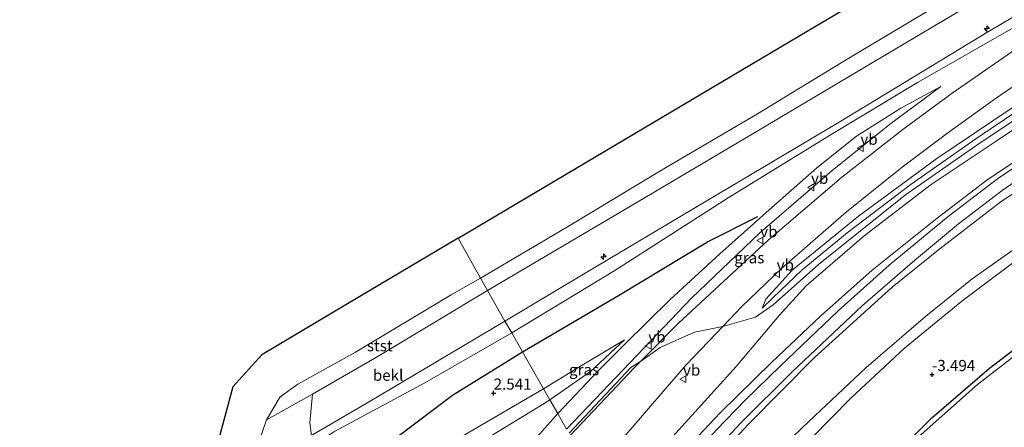
# Model space of a CAD drawing. Units: metres. Extents: x 129994 to 140004, y 487500 to 493753.
# Drawn here: x 139585 to 139806, y 490238 to 490330 of the extents above; entities that cross this region are included whole.
import ezdxf
from ezdxf.enums import TextEntityAlignment as Align

# ---------------------------------------------------------------- set-up
doc = ezdxf.new("R2010")
doc.units = ezdxf.units.M
doc.layers.get('0').update_dxf_attribs({"lineweight": 25})
for name, color, linetype, lineweight in [('B-ME-AL-OVERIG-S-B1', 7, 'Continuous', 18), ('B-ME-GR-STRUIKEN-GV-B6', 93, 'Continuous', 18), ('B-ME-GW-KRUINLIJN-L-B1', 93, 'Continuous', 18), ('B-ME-GW-TEENLIJN-L-B1', 93, 'Continuous', 18), ('B-ME-IE-GRASLAND-GV-B6', 93, 'Continuous', 18), ('B-ME-IE-HULPGEOMETRIE-L-B1', 53, 'Continuous', 18), ('B-ME-OB-BEKLEDING-GV-B6', 253, 'Continuous', 18), ('B-ME-OB-WATERLIJN-L-B1', 133, 'OB-WATERLIJN', 18), ('B-ME-OG-WATER-GV-B6', 153, 'Continuous', 18), ('B-ME-VH-VERH_SOORT-BITUMEN-GV-B6', 8, 'IE-TERREINAFSCHEIDING-NATUURLIJK-HOUTWAL', 18), ('B-ME-VW-MEUBILAIR_WEGMEUBILAIR-VERKEERSBORD-S-B1', 8, 'Continuous', 18)]:
    doc.layers.add(name, color=color, linetype=linetype, lineweight=lineweight)
for name, color, linetype in [('B-ME-GW-HOOGTEPUNT-S-B1', 10, 'Continuous'), ('B-ME-GW-INSTEEKWATERGANG-L-B1', 10, 'Continuous'), ('B-ME-KG-KADASTRAAL-OPNAMEDTMGRENS-L-B1', 10, 'Continuous'), ('B-ME-VV-KRIBBEN-L-B1', 10, 'Continuous')]:
    doc.layers.add(name, color=color, linetype=linetype)
doc.styles.add('NLCS-ISO', font='NLCS-ISO.TTF')
doc.linetypes.add('IE-TERREINAFSCHEIDING-NATUURLIJK-HOUTWAL', pattern='A,7,-1.5,[67,NLCS.SHX,S=0.75,R=45,X=0,Y=0],-1.5,7,-1.5,[70,NLCS.SHX,S=0.75,R=0,X=0,Y=0],-1.5', length=20)
doc.linetypes.add('OB-WATERLIJN', pattern='A,10,[32,NLCS.SHX,S=2,R=0,X=0,Y=0],-12', length=22)

# ---------------------------------------------------------------- blocks, each defined once
blk = doc.blocks.new('hecto')
for p, q in [((0, 0.625), (-0.625, 0)), ((0, -0.625), (0, 0.625)), ((-0.625, 0), (0.625, 0)), ((0.625, 0), (0, -0.625))]:
    blk.add_line(p, q)
blk = doc.blocks.new('hoogtepunt')
for p, q in [((-0.5, 0), (0.5, 0)), ((0, 0.5), (0, -0.5))]:
    blk.add_line(p, q)
blk = doc.blocks.new('verkeersbord')
for p, q in [((0, 0.75), (-0.75, -0.625)), ((0.75, -0.625), (0, 0.75)), ((-0.75, -0.625), (0.75, -0.625))]:
    blk.add_line(p, q)

msp = doc.modelspace()

# ---------------------------------------------------------------- linework, layer by layer
at = {"layer": 'B-ME-GR-STRUIKEN-GV-B6'}
for points in [[(139824.219, 490267.801, -3.467), (139803.001, 490251.671, -3.517), (139790.042, 490240.548, -3.579), (139770.786, 490221.132, -3.517), (139752.569, 490200.107, -3.604), (139738.95, 490184.071, -3.529), (139730.589, 490198.688, -3.106), (139742.561, 490213.168, -3.255), (139758.678, 490231.49, -3.305), (139771.905, 490244.929, -3.193), (139783.9, 490256.143, -3.057), (139796.812, 490266.718, -2.871), (139808.807, 490275.692, -2.896)], [(139813.227, 490257.983, -4.2), (139800.296, 490248.021, -4.2), (139787.706, 490236.801, -4.2), (139778.763, 490227.595, -4.2), (139766.352, 490214.499, -4.2), (139750.721, 490195.966, -4.2), (139739.563, 490183, -4.2), (139738.95, 490184.071, -3.529), (139752.569, 490200.107, -3.604), (139770.786, 490221.132, -3.517), (139790.042, 490240.548, -3.579), (139803.001, 490251.671, -3.517), (139824.219, 490267.801, -3.467)]]:
    msp.add_polyline3d(points, dxfattribs=at)
at = {"layer": 'B-ME-GW-INSTEEKWATERGANG-L-B1'}
msp.add_polyline3d([(139738.95, 490184.071, -3.529), (139752.569, 490200.107, -3.604), (139770.786, 490221.132, -3.517), (139790.042, 490240.548, -3.579), (139803.001, 490251.671, -3.517), (139824.219, 490267.801, -3.467), (139857.749, 490290.253, -3.517), (139889.593, 490309.693, -3.368), (139909.421, 490321.046, -3.405), (139929.25, 490332.399, -3.443), (139960.786, 490350.619, -3.219), (139998.558, 490372.672, -3.418), (140000, 490373.54, -3.415)], dxfattribs=at)
at = {"layer": 'B-ME-GW-KRUINLIJN-L-B1'}
for points in [[(139695.764, 490259.573, 2.644), (139718.891, 490273.584, 2.594), (139744.315, 490289.867, 2.52), (139767.471, 490304.051, 2.569), (139786.862, 490315.709, 2.606), (139810.592, 490329.264, 2.83), (139833.447, 490342.622, 2.743), (139866.936, 490362.186, 2.792), (139897.825, 490380.76, 2.668), (139926.87, 490398.34, 2.619), (139951.682, 490413.617, 2.544), (139978.978, 490429.816, 2.557), (139997.923, 490441.345, 2.681), (140000, 490442.58, 2.673)], [(140000, 490426.423, 3.382), (139994.051, 490422.853, 3.379), (139972.132, 490409.856, 3.342), (139951.896, 490397.994, 3.379), (139935.434, 490388.376, 3.379), (139917.002, 490377.353, 3.416), (139902.092, 490368.065, 3.367), (139887.143, 490358.441, 3.342), (139870.616, 490348.083, 3.292), (139850.594, 490336.032, 3.255), (139833.2, 490325.014, 3.292), (139815.789, 490313.803, 3.305), (139799.956, 490303.145, 3.342), (139785.397, 490292.941, 3.354), (139771.063, 490282.034, 3.305), (139760.943, 490273.732, 3.305), (139754.41, 490267.411, 3.168), (139751.992, 490265.121, 2.871)], [(140000, 490423.928, 3.436), (139991.321, 490418.807, 3.43), (139965.286, 490403.093, 3.458), (139941.62, 490389.283, 3.486), (139914.6, 490372.977, 3.495), (139887.377, 490356.417, 3.421), (139868.625, 490344.836, 3.291), (139843.116, 490329.292, 3.3), (139821.439, 490315.856, 3.3), (139800.148, 490301.688, 3.337), (139784.146, 490290.515, 3.347), (139764.642, 490274.886, 3.384), (139754.444, 490265.856, 3.049), (139750.523, 490263.128, 2.826), (139743.167, 490261.037, 2.69), (139736.795, 490259.736, 2.96), (139729.12, 490256.311, 3.164), (139724.688, 490253.197, 3.236), (139722.52, 490251.826, 3.271)], [(139717.814, 490221.023, 1.903), (139731.932, 490236.334, 1.841), (139746.156, 490252.045, 2.139), (139755.807, 490263.484, 2.846), (139761.884, 490270.14, 3.106), (139774.848, 490281.344, 3.193), (139789.89, 490292.87, 3.243), (139804.489, 490302.603, 3.23), (139824.732, 490316.11, 3.23), (139841.723, 490326.477, 3.156), (139867.013, 490341.693, 3.156), (139884.723, 490352.479, 3.255), (139903.022, 490363.372, 3.379), (139920.998, 490374.104, 3.367), (139941.409, 490386.068, 3.416), (139966.016, 490400.757, 3.305), (139986.17, 490412.625, 3.367), (140000, 490420.963, 3.376)], [(139723.86, 490210.453, 0.04), (139736.687, 490225.925, -0.022), (139748.863, 490239.066, -0.047), (139763.695, 490254.089, 0.015), (139781.197, 490269.804, 0.139), (139791.601, 490278.245, 0.263), (139805.34, 490288.832, 0.251), (139817.952, 490297.28, 0.251), (139830.458, 490304.702, 0.288), (139849.026, 490316.117, 0.201), (139870.683, 490329.118, 0.201), (139890, 490340.499, 0.35), (139907.186, 490350.979, 0.3), (139930.066, 490364.561, 0.325), (139950.682, 490377.113, 0.474), (139969.836, 490388.373, 0.437), (139991.847, 490401.345, 0.4), (140000, 490406.14, 0.407)], [(139708.089, 490238.025, 3.308), (139720.792, 490251.29, 3.333), (139736.103, 490267.372, 3.283), (139751.493, 490282.017, 3.271), (139767.673, 490295.974, 3.271), (139780.559, 490306.326, 3.159), (139792.118, 490314.839, 3.172)], [(139695.764, 490259.573, 2.644), (139676.286, 490248.418, 2.635), (139655.812, 490237.379, 2.421), (139650.36, 490233.756, 2.226), (139646.641, 490226.229, 1.993), (139642.85, 490216.87, 1.798), (139638.967, 490209.934, 1.538), (139635.326, 490206.368, 1.324), (139624.958, 490199.869, 1.249), (139597.965, 490183.734, 1.352), (139568.178, 490166.38, 1.37), (139549.425, 490155.373, 1.403), (139530.672, 490144.365, 1.435), (139497.172, 490124.212, 1.398), (139479.83, 490114.173, 1.403), (139462.488, 490104.134, 1.407), (139434.366, 490086.876, 1.231), (139408.796, 490071.962, 1.203), (139389.867, 490060.825, 1.417)], [(139721.094, 490258.043, 2.189), (139710.472, 490251.636, 2.35), (139702.931, 490247.043, 2.345)], [(139708.639, 490237.064, 3.365), (139719.163, 490248.255, 3.291), (139722.52, 490251.826, 3.271)], [(139392.184, 490057.08, 0.96), (139406.916, 490065.778, 0.932), (139426.015, 490077.353, 0.855), (139441.524, 490087.472, 1.036), (139455.817, 490096.063, 1.19), (139472.949, 490106.614, 1.232), (139491.159, 490117.283, 1.169), (139510.063, 490128.417, 1.169), (139529.157, 490139.725, 1.211), (139546.708, 490150.096, 1.218), (139568.757, 490163.115, 1.169), (139584.988, 490173.056, 1.211), (139602.766, 490183.582, 1.176), (139621.27, 490194.724, 1.176), (139638.751, 490205.079, 1.385), (139649.318, 490213.005, 1.769), (139658.753, 490220.241, 2.236), (139666.064, 490224.976, 2.303), (139685.472, 490236.84, 2.314), (139702.931, 490247.043, 2.345)]]:
    msp.add_polyline3d(points, dxfattribs=at)
at = {"layer": 'B-ME-GW-TEENLIJN-L-B1'}
msp.add_line((139651.067, 490245.85, -0.115), (139640.704, 490240.071, -0.429), dxfattribs=at)
for points in [[(139751.992, 490265.121, 2.871), (139752.773, 490267.137, 2.871), (139758.71, 490273.632, 2.858), (139773.624, 490285.735, 2.833), (139791.23, 490298.673, 2.92), (139812.219, 490312.822, 2.945), (139828.703, 490323.702, 2.796), (139851.412, 490337.939, 2.771), (139872.401, 490350.656, 2.685), (139892.481, 490363.053, 2.809), (139909.267, 490373.952, 2.858), (139925.041, 490383.769, 2.92), (139950.138, 490398.691, 2.883), (139969.324, 490409.761, 2.92), (139993.421, 490424.206, 2.846), (140000, 490428.137, 2.875)], [(140000, 490412.728, 0.717), (139983.996, 490403.238, 0.725), (139965.161, 490391.878, 0.738), (139934.997, 490374.298, 0.787), (139912.093, 490360.442, 0.775), (139889.248, 490346.933, 0.75), (139866.921, 490333.517, 0.663), (139840.972, 490317.866, 0.725), (139815.254, 490302.402, 0.738), (139802.405, 490293.868, 0.725), (139791.271, 490285.341, 0.676), (139776.713, 490273.654, 0.614), (139765.141, 490263.415, 0.614), (139754.146, 490252.991, 0.639), (139742.532, 490241.66, 0.539), (139733.964, 490232.568, 0.49), (139725.043, 490222.203, 0.527), (139720.275, 490216.721, 0.563)], [(139690.337, 490269.061, -0.141), (139720.423, 490286.777, -0.091), (139748.108, 490303.202, -0.079), (139779.422, 490321.762, -0.079), (139816.409, 490343.775, -0.079), (139849.114, 490363.3, -0.104), (139870.527, 490376.094, -0.085), (139891.939, 490388.887, -0.067), (139921.53, 490406.51, -0.095)], [(140000, 490394.237, -2.581), (139988.818, 490387.74, -2.601), (139974.572, 490378.967, -2.539), (139961.908, 490371.504, -2.651), (139944.818, 490361.756, -2.663), (139926.742, 490351.33, -2.651), (139914.547, 490344.27, -2.787), (139899.765, 490335.03, -2.775), (139883.842, 490325.335, -2.849), (139850.695, 490305.136, -2.812), (139831.648, 490293.783, -2.651), (139813.321, 490281.727, -2.589), (139799.123, 490271.707, -2.688), (139788.68, 490263.244, -2.75), (139775.252, 490251.718, -2.862), (139762.548, 490239.754, -2.961), (139755.114, 490232.7, -2.973), (139744.204, 490221.232, -3.023), (139728.328, 490202.641, -2.636)], [(139792.118, 490314.839, 3.172), (139783.124, 490309.977, 2.75), (139773.179, 490303.704, 2.527), (139764.242, 490296.637, 2.626), (139753.472, 490287.124, 2.676), (139742.478, 490277.325, 2.713), (139731.256, 490266.977, 2.539), (139721.186, 490257.065, 2.242), (139715.129, 490251.045, 1.82), (139706.091, 490241.518, 1.554)], [(139651.067, 490245.85, -0.115), (139665.895, 490254.472, -0.129), (139690.337, 490269.061, -0.141)], [(139704.327, 490244.603, 1.556), (139713.481, 490250.938, 1.718), (139721.094, 490258.043, 2.189)], [(139647.284, 490207.848, 0.895), (139661.239, 490218.358, 1.057), (139674.183, 490225.921, 1.159), (139689.815, 490235.639, 1.244), (139703.035, 490243.731, 1.525), (139704.327, 490244.603, 1.556)], [(139706.091, 490241.518, 1.554), (139699.158, 490233.665, 1.491), (139689.239, 490222.657, 1.219), (139678.532, 490209.071, 0.954), (139676.573, 490206.401, 0.912)]]:
    msp.add_polyline3d(points, dxfattribs=at)
at = {"layer": 'B-ME-IE-GRASLAND-GV-B6'}
for points in [[(139810.592, 490329.264, 2.83), (139786.862, 490315.709, 2.606), (139767.471, 490304.051, 2.569), (139744.315, 490289.867, 2.52), (139718.891, 490273.584, 2.594), (139695.764, 490259.573, 2.644), (139694.234, 490262.249, 2.337), (139711.151, 490272.339, 2.312), (139739.787, 490289.369, 2.263), (139769.243, 490306.824, 2.275), (139802.763, 490327.187, 2.25), (139829.17, 490342.766, 2.263)], [(139708.089, 490238.025, 3.308), (139720.792, 490251.29, 3.333), (139736.103, 490267.372, 3.283), (139751.493, 490282.017, 3.271), (139767.673, 490295.974, 3.271), (139780.559, 490306.326, 3.159), (139792.118, 490314.839, 3.172), (139783.124, 490309.977, 2.75), (139773.179, 490303.704, 2.527), (139764.242, 490296.637, 2.626), (139753.472, 490287.124, 2.676), (139742.478, 490277.325, 2.713), (139731.256, 490266.977, 2.539), (139721.186, 490257.065, 2.242), (139715.129, 490251.045, 1.82), (139706.091, 490241.518, 1.554), (139704.327, 490244.603, 1.556), (139713.481, 490250.938, 1.718), (139721.094, 490258.043, 2.189), (139710.472, 490251.636, 2.35), (139702.931, 490247.043, 2.345), (139698.196, 490255.322, 2.655), (139695.764, 490259.573, 2.644), (139718.891, 490273.584, 2.594), (139744.315, 490289.867, 2.52), (139767.471, 490304.051, 2.569), (139786.862, 490315.709, 2.606), (139810.592, 490329.264, 2.83)], [(139809.036, 490323.316, 3.172), (139794.655, 490313.321, 3.202), (139783.583, 490305.187, 3.231), (139769.815, 490294.405, 3.231), (139753.338, 490280.409, 3.202), (139733.211, 490261.789, 3.172), (139724.688, 490253.197, 3.236), (139723.301, 490251.8, 3.247), (139708.913, 490236.584, 3.291)], [(139824.732, 490316.11, 3.23), (139804.489, 490302.603, 3.23), (139789.89, 490292.87, 3.243), (139774.848, 490281.344, 3.193), (139761.884, 490270.14, 3.106), (139755.807, 490263.484, 2.846), (139746.156, 490252.045, 2.139), (139731.932, 490236.334, 1.841), (139717.814, 490221.023, 1.903), (139714.064, 490227.579, 2.5), (139721.406, 490236.723, 2.525), (139734.923, 490252.44, 2.649), (139743.167, 490261.037, 2.69), (139747.438, 490265.492, 2.711), (139756.314, 490274.008, 2.798), (139770.948, 490286.729, 2.798), (139783.432, 490296.742, 2.81), (139793.39, 490304.247, 2.872), (139804.092, 490311.95, 2.86), (139816.076, 490320.137, 2.872)], [(139708.089, 490238.025, 3.308), (139706.091, 490241.518, 1.554), (139715.129, 490251.045, 1.82), (139721.186, 490257.065, 2.242), (139731.256, 490266.977, 2.539), (139742.478, 490277.325, 2.713), (139753.472, 490287.124, 2.676), (139764.242, 490296.637, 2.626), (139773.179, 490303.704, 2.527), (139783.124, 490309.977, 2.75), (139792.118, 490314.839, 3.172), (139780.559, 490306.326, 3.159), (139767.673, 490295.974, 3.271), (139751.493, 490282.017, 3.271), (139736.103, 490267.372, 3.283), (139720.792, 490251.29, 3.333), (139708.089, 490238.025, 3.308)], [(139815.254, 490302.402, 0.738), (139802.405, 490293.868, 0.725), (139791.271, 490285.341, 0.676), (139776.713, 490273.654, 0.614), (139765.141, 490263.415, 0.614), (139754.146, 490252.991, 0.639), (139742.532, 490241.66, 0.539), (139733.964, 490232.568, 0.49), (139725.043, 490222.203, 0.527), (139720.275, 490216.721, 0.563), (139717.814, 490221.023, 1.903), (139731.932, 490236.334, 1.841), (139746.156, 490252.045, 2.139), (139755.807, 490263.484, 2.846), (139761.884, 490270.14, 3.106), (139774.848, 490281.344, 3.193), (139789.89, 490292.87, 3.243), (139804.489, 490302.603, 3.23), (139824.732, 490316.11, 3.23)], [(139815.789, 490313.803, 3.305), (139799.956, 490303.145, 3.342), (139785.397, 490292.941, 3.354), (139771.063, 490282.034, 3.305), (139760.943, 490273.732, 3.305), (139754.41, 490267.411, 3.168), (139751.992, 490265.121, 2.871), (139752.773, 490267.137, 2.871), (139758.71, 490273.632, 2.858), (139773.624, 490285.735, 2.833), (139791.23, 490298.673, 2.92), (139812.219, 490312.822, 2.945)], [(139812.219, 490312.822, 2.945), (139791.23, 490298.673, 2.92), (139773.624, 490285.735, 2.833), (139758.71, 490273.632, 2.858), (139752.773, 490267.137, 2.871), (139751.992, 490265.121, 2.871), (139754.41, 490267.411, 3.168), (139760.943, 490273.732, 3.305), (139771.063, 490282.034, 3.305), (139785.397, 490292.941, 3.354), (139799.956, 490303.145, 3.342), (139815.789, 490313.803, 3.305)], [(139814.695, 490300.893, 0.629), (139804.832, 490294.12, 0.605), (139793.729, 490285.717, 0.567), (139780.476, 490274.787, 0.58), (139769.058, 490264.508, 0.468), (139756.016, 490252.139, 0.319), (139748.242, 490244.55, 0.357), (139741.688, 490237.773, 0.332), (139732.752, 490227.791, 0.394), (139721.374, 490214.8, 0.406), (139720.275, 490216.721, 0.563), (139725.043, 490222.203, 0.527), (139733.964, 490232.568, 0.49), (139742.532, 490241.66, 0.539), (139754.146, 490252.991, 0.639), (139765.141, 490263.415, 0.614), (139776.713, 490273.654, 0.614), (139791.271, 490285.341, 0.676), (139802.405, 490293.868, 0.725), (139815.254, 490302.402, 0.738)], [(139817.952, 490297.28, 0.251), (139805.34, 490288.832, 0.251), (139791.601, 490278.245, 0.263), (139781.197, 490269.804, 0.139), (139763.695, 490254.089, 0.015), (139748.863, 490239.066, -0.047), (139736.687, 490225.925, -0.022), (139723.86, 490210.453, 0.04), (139722.904, 490212.124, 0.356), (139726.844, 490216.99, 0.245), (139735.528, 490226.956, 0.257), (139747.237, 490239.514, 0.233), (139758.728, 490250.877, 0.27), (139774.527, 490265.759, 0.431), (139785.698, 490275.478, 0.419), (139796.042, 490284.067, 0.456), (139805.884, 490291.503, 0.518), (139815.121, 490297.964, 0.468)], [(139813.321, 490281.727, -2.589), (139799.123, 490271.707, -2.688), (139788.68, 490263.244, -2.75), (139775.252, 490251.718, -2.862), (139762.548, 490239.754, -2.961), (139755.114, 490232.7, -2.973), (139744.204, 490221.232, -3.023), (139728.328, 490202.641, -2.636), (139723.86, 490210.453, 0.04), (139736.687, 490225.925, -0.022), (139748.863, 490239.066, -0.047), (139763.695, 490254.089, 0.015), (139781.197, 490269.804, 0.139), (139791.601, 490278.245, 0.263), (139805.34, 490288.832, 0.251), (139817.952, 490297.28, 0.251)], [(139808.807, 490275.692, -2.896), (139796.812, 490266.718, -2.871), (139783.9, 490256.143, -3.057), (139771.905, 490244.929, -3.193), (139758.678, 490231.49, -3.305), (139742.561, 490213.168, -3.255), (139730.589, 490198.688, -3.106), (139728.328, 490202.641, -2.636), (139744.204, 490221.232, -3.023), (139755.114, 490232.7, -2.973), (139762.548, 490239.754, -2.961), (139775.252, 490251.718, -2.862), (139788.68, 490263.244, -2.75), (139799.123, 490271.707, -2.688), (139813.321, 490281.727, -2.589)], [(139461.712, 490104.709, 1.128), (139490.436, 490121.101, 1.268), (139517.538, 490137.246, 1.254), (139547.743, 490155.278, 1.212), (139575.046, 490171.302, 1.156), (139599.825, 490186.218, 1.17), (139618.575, 490197.092, 1.156), (139632.857, 490205.795, 1.128), (139637.468, 490209.919, 1.17), (139641.633, 490218.764, 1.268), (139646.242, 490229.312, 1.574), (139648.962, 490234.483, 1.895), (139650.821, 490236.464, 2.131), (139651.053, 490236.711, 2.16), (139663.997, 490244.304, 2.23), (139694.234, 490262.249, 2.337), (139695.764, 490259.573, 2.644)], [(139695.764, 490259.573, 2.644), (139676.286, 490248.418, 2.635), (139655.812, 490237.379, 2.421), (139650.36, 490233.756, 2.226), (139646.641, 490226.229, 1.993), (139642.85, 490216.87, 1.798), (139638.967, 490209.934, 1.538), (139635.326, 490206.368, 1.324), (139624.958, 490199.869, 1.249), (139597.965, 490183.734, 1.352), (139568.178, 490166.38, 1.37), (139549.425, 490155.373, 1.403), (139530.672, 490144.365, 1.435), (139497.172, 490124.212, 1.398), (139479.83, 490114.173, 1.403), (139462.488, 490104.134, 1.407)], [(139462.488, 490104.134, 1.407), (139479.83, 490114.173, 1.403), (139497.172, 490124.212, 1.398), (139530.672, 490144.365, 1.435), (139549.425, 490155.373, 1.403), (139568.178, 490166.38, 1.37), (139597.965, 490183.734, 1.352), (139624.958, 490199.869, 1.249), (139635.326, 490206.368, 1.324), (139638.967, 490209.934, 1.538), (139642.85, 490216.87, 1.798), (139646.641, 490226.229, 1.993), (139650.36, 490233.756, 2.226), (139655.812, 490237.379, 2.421), (139676.286, 490248.418, 2.635), (139695.764, 490259.573, 2.644), (139698.196, 490255.322, 2.655), (139702.931, 490247.043, 2.345)], [(139704.327, 490244.603, 1.556), (139702.931, 490247.043, 2.345), (139710.472, 490251.636, 2.35), (139721.094, 490258.043, 2.189), (139713.481, 490250.938, 1.718), (139704.327, 490244.603, 1.556)], [(139455.817, 490096.063, 1.19), (139472.949, 490106.614, 1.232), (139491.159, 490117.283, 1.169), (139510.063, 490128.417, 1.169), (139529.157, 490139.725, 1.211), (139546.708, 490150.096, 1.218), (139568.757, 490163.115, 1.169), (139584.988, 490173.056, 1.211), (139602.766, 490183.582, 1.176), (139621.27, 490194.724, 1.176), (139638.751, 490205.079, 1.385), (139649.318, 490213.005, 1.769), (139658.753, 490220.241, 2.236), (139666.064, 490224.976, 2.303), (139685.472, 490236.84, 2.314), (139702.931, 490247.043, 2.345), (139704.327, 490244.603, 1.556)], [(139702.931, 490247.043, 2.345), (139685.472, 490236.84, 2.314), (139666.064, 490224.976, 2.303), (139658.753, 490220.241, 2.236), (139649.318, 490213.005, 1.769), (139638.751, 490205.079, 1.385), (139621.27, 490194.724, 1.176), (139602.766, 490183.582, 1.176), (139584.988, 490173.056, 1.211), (139568.757, 490163.115, 1.169), (139546.708, 490150.096, 1.218), (139529.157, 490139.725, 1.211), (139510.063, 490128.417, 1.169), (139491.159, 490117.283, 1.169), (139472.949, 490106.614, 1.232), (139455.817, 490096.063, 1.19)], [(139706.091, 490241.518, 1.554), (139699.158, 490233.665, 1.491), (139689.239, 490222.657, 1.219), (139678.532, 490209.071, 0.954), (139676.573, 490206.401, 0.912), (139676.945, 490208.723, 0.809), (139675.212, 490212.75, 0.826), (139670.826, 490219.18, 0.92), (139669.308, 490220.256, 0.937), (139667.147, 490219.562, 0.954), (139660.988, 490216.105, 0.954), (139652.501, 490210.506, 0.92), (139647.284, 490207.848, 0.895), (139661.239, 490218.358, 1.057), (139674.183, 490225.921, 1.159), (139689.815, 490235.639, 1.244), (139703.035, 490243.731, 1.525), (139704.327, 490244.603, 1.556), (139706.091, 490241.518, 1.554)], [(139704.327, 490244.603, 1.556), (139703.035, 490243.731, 1.525), (139689.815, 490235.639, 1.244)], [(139699.158, 490233.665, 1.491), (139706.091, 490241.518, 1.554), (139708.089, 490238.025, 3.308)]]:
    msp.add_polyline3d(points, dxfattribs=at)
at = {"layer": 'B-ME-IE-HULPGEOMETRIE-L-B1'}
msp.add_polyline3d([(139683.762, 490280.849, -0.429), (139688.727, 490271.877, -0.429), (139690.337, 490269.061, -0.141), (139694.234, 490262.249, 2.337), (139695.764, 490259.573, 2.644), (139698.196, 490255.322, 2.655), (139702.931, 490247.043, 2.345), (139704.327, 490244.603, 1.556), (139706.091, 490241.518, 1.554), (139708.089, 490238.025, 3.308)], dxfattribs=at)
at = {"layer": 'B-ME-KG-KADASTRAAL-OPNAMEDTMGRENS-L-B1'}
for points in [[(139683.762, 490280.849, -0.429), (139703.437, 490292.515, -0.429), (139723.112, 490304.182, -0.429), (139742.788, 490315.848, -0.429), (139762.463, 490327.515, -0.429), (139782.138, 490339.181, -0.429), (139801.813, 490350.847, -0.429), (139821.489, 490362.514, -0.429), (139841.164, 490374.18, -0.429), (139860.839, 490385.847, -0.429), (139880.514, 490397.513, -0.429), (139900.189, 490409.179, -0.429), (139919.865, 490420.846, -0.429), (139939.54, 490432.512, -0.429), (139959.215, 490444.179, -0.429), (139978.89, 490455.845, -0.429), (139998.565, 490467.511, -0.429)], [(139683.762, 490280.849, -0.429), (139661.695, 490267.764, -0.429), (139639.628, 490254.68, -0.429), (139633.152, 490247.485, -0.429), (139625.957, 490220.863, -0.429), (139619.482, 490215.107, -0.429), (139593.489, 490199.922, -0.429), (139567.495, 490184.736, -0.429), (139541.502, 490169.55, -0.429), (139515.509, 490154.364, -0.429), (139481.899, 490134.587, -0.429), (139448.29, 490114.811, -0.429), (139414.681, 490095.034, -0.429), (139381.071, 490075.258, -0.429)]]:
    msp.add_polyline3d(points, dxfattribs=at)
at = {"layer": 'B-ME-OB-BEKLEDING-GV-B6'}
for points in [[(139816.409, 490343.775, -0.079), (139779.422, 490321.762, -0.079), (139748.108, 490303.202, -0.079), (139720.423, 490286.777, -0.091), (139690.337, 490269.061, -0.141), (139688.727, 490271.877, -0.429), (139708.258, 490283.382, -0.429), (139729.37, 490296.066, -0.429), (139750.909, 490308.686, -0.429), (139771.447, 490321.193, -0.429), (139788.867, 490331.628, -0.429), (139809.764, 490343.875, -0.429)], [(139829.17, 490342.766, 2.263), (139802.763, 490327.187, 2.25), (139769.243, 490306.824, 2.275), (139739.787, 490289.369, 2.263), (139711.151, 490272.339, 2.312), (139694.234, 490262.249, 2.337), (139690.337, 490269.061, -0.141), (139720.423, 490286.777, -0.091), (139748.108, 490303.202, -0.079), (139779.422, 490321.762, -0.079), (139816.409, 490343.775, -0.079)], [(139690.337, 490269.061, -0.141), (139665.895, 490254.472, -0.129), (139651.067, 490245.85, -0.115), (139640.704, 490240.071, -0.429), (139643.799, 490245.206, -0.429), (139647.713, 490248.051, -0.429), (139660.66, 490255.263, -0.429), (139682.14, 490268.107, -0.429), (139688.727, 490271.877, -0.429), (139690.337, 490269.061, -0.141)], [(139694.234, 490262.249, 2.337), (139663.997, 490244.304, 2.23), (139651.053, 490236.711, 2.16), (139650.821, 490236.464, 2.131), (139650.446, 490239.409, 1.503), (139651.067, 490245.85, -0.115), (139665.895, 490254.472, -0.129), (139690.337, 490269.061, -0.141), (139694.234, 490262.249, 2.337)], [(139441.806, 490101.11, -0.429), (139473.239, 490119.362, -0.429), (139506.431, 490138.45, -0.429), (139533.155, 490155.242, -0.429), (139566.852, 490174.272, -0.429), (139590.065, 490188.126, -0.429), (139606.658, 490198.477, -0.429), (139619.786, 490206.066, -0.429), (139626.805, 490210.521, -0.429), (139630.926, 490215.3, -0.429), (139635.36, 490224.688, -0.429), (139640.704, 490240.071, -0.429), (139651.067, 490245.85, -0.115), (139650.446, 490239.409, 1.503), (139650.821, 490236.464, 2.131)]]:
    msp.add_polyline3d(points, dxfattribs=at)
at = {"layer": 'B-ME-OB-WATERLIJN-L-B1'}
for points in [[(139688.727, 490271.877, -0.429), (139708.258, 490283.382, -0.429), (139729.37, 490296.066, -0.429), (139750.909, 490308.686, -0.429), (139771.447, 490321.193, -0.429), (139788.867, 490331.628, -0.429), (139809.764, 490343.875, -0.429), (139827.751, 490354.274, -0.429), (139846.35, 490365.055, -0.429), (139862.405, 490374.567, -0.429), (139881.76, 490385.84, -0.429), (139896.812, 490395.107, -0.429), (139918.564, 490408.033, -0.429), (139934.518, 490417.72, -0.429), (139951.688, 490427.957, -0.429), (139972.1, 490440.547, -0.429), (139995.027, 490453.869, -0.429), (140000, 490456.786, -0.429)], [(139640.704, 490240.071, -0.429), (139643.799, 490245.206, -0.429), (139647.713, 490248.051, -0.429), (139660.66, 490255.263, -0.429), (139682.14, 490268.107, -0.429), (139688.727, 490271.877, -0.429)], [(139385.698, 490067.567, -0.429), (139401.618, 490077.009, -0.429), (139417.053, 490085.998, -0.429), (139429.988, 490093.751, -0.429), (139441.806, 490101.11, -0.429), (139473.239, 490119.362, -0.429), (139506.431, 490138.45, -0.429), (139533.155, 490155.242, -0.429), (139566.852, 490174.272, -0.429), (139590.065, 490188.126, -0.429), (139606.658, 490198.477, -0.429), (139619.786, 490206.066, -0.429), (139626.805, 490210.521, -0.429), (139630.926, 490215.3, -0.429), (139635.36, 490224.688, -0.429), (139640.704, 490240.071, -0.429)]]:
    msp.add_polyline3d(points, dxfattribs=at)
at = {"layer": 'B-ME-OG-WATER-GV-B6'}
for points in [[(139809.764, 490343.875, -0.429), (139788.867, 490331.628, -0.429), (139771.447, 490321.193, -0.429), (139750.909, 490308.686, -0.429), (139729.37, 490296.066, -0.429), (139708.258, 490283.382, -0.429), (139688.727, 490271.877, -0.429), (139683.762, 490280.849, -0.429), (139703.437, 490292.515, -0.429), (139723.112, 490304.182, -0.429), (139742.788, 490315.848, -0.429), (139762.463, 490327.515, -0.429), (139782.138, 490339.181, -0.429), (139801.813, 490350.847, -0.429), (139821.489, 490362.514, -0.429)], [(139448.29, 490114.811, -0.429), (139481.899, 490134.587, -0.429), (139515.509, 490154.364, -0.429), (139541.502, 490169.55, -0.429), (139567.495, 490184.736, -0.429), (139593.489, 490199.922, -0.429), (139619.482, 490215.107, -0.429), (139625.957, 490220.863, -0.429), (139633.152, 490247.485, -0.429), (139639.628, 490254.68, -0.429), (139661.695, 490267.764, -0.429), (139683.762, 490280.849, -0.429), (139688.727, 490271.877, -0.429)], [(139688.727, 490271.877, -0.429), (139682.14, 490268.107, -0.429), (139660.66, 490255.263, -0.429), (139647.713, 490248.051, -0.429), (139643.799, 490245.206, -0.429), (139640.704, 490240.071, -0.429), (139635.36, 490224.688, -0.429), (139630.926, 490215.3, -0.429), (139626.805, 490210.521, -0.429), (139619.786, 490206.066, -0.429), (139606.658, 490198.477, -0.429), (139590.065, 490188.126, -0.429), (139566.852, 490174.272, -0.429), (139533.155, 490155.242, -0.429), (139506.431, 490138.45, -0.429), (139473.239, 490119.362, -0.429), (139441.806, 490101.11, -0.429)], [(139806.459, 490229.395, -4.2), (139790.87, 490222.081, -4.2), (139786.544, 490219.984, -4.2), (139782.565, 490215.719, -4.2), (139769.244, 490201.86, -4.2), (139765.182, 490198.277, -4.2), (139763.133, 490197.815, -4.2), (139761.07, 490196.929, -4.2), (139742.81, 490177.323, -4.2), (139739.563, 490183, -4.2), (139750.721, 490195.966, -4.2), (139766.352, 490214.499, -4.2), (139778.763, 490227.595, -4.2), (139787.706, 490236.801, -4.2), (139800.296, 490248.021, -4.2), (139813.227, 490257.983, -4.2)]]:
    msp.add_polyline3d(points, dxfattribs=at)
at = {"layer": 'B-ME-VH-VERH_SOORT-BITUMEN-GV-B6'}
for points in [[(139816.076, 490320.137, 2.872), (139804.092, 490311.95, 2.86), (139793.39, 490304.247, 2.872), (139783.432, 490296.742, 2.81), (139770.948, 490286.729, 2.798), (139756.314, 490274.008, 2.798), (139747.438, 490265.492, 2.711), (139743.167, 490261.037, 2.69), (139734.923, 490252.44, 2.649), (139721.406, 490236.723, 2.525), (139714.064, 490227.579, 2.5), (139708.913, 490236.584, 3.291), (139723.301, 490251.8, 3.247), (139724.688, 490253.197, 3.236), (139733.211, 490261.789, 3.172), (139753.338, 490280.409, 3.202), (139769.815, 490294.405, 3.231), (139783.583, 490305.187, 3.231), (139794.655, 490313.321, 3.202), (139809.036, 490323.316, 3.172)], [(139815.121, 490297.964, 0.468), (139805.884, 490291.503, 0.518), (139796.042, 490284.067, 0.456), (139785.698, 490275.478, 0.419), (139774.527, 490265.759, 0.431), (139758.728, 490250.877, 0.27), (139747.237, 490239.514, 0.233), (139735.528, 490226.956, 0.257), (139726.844, 490216.99, 0.245), (139722.904, 490212.124, 0.356), (139721.374, 490214.8, 0.406), (139732.752, 490227.791, 0.394), (139741.688, 490237.773, 0.332), (139748.242, 490244.55, 0.357), (139756.016, 490252.139, 0.319), (139769.058, 490264.508, 0.468), (139780.476, 490274.787, 0.58), (139793.729, 490285.717, 0.567), (139804.832, 490294.12, 0.605), (139814.695, 490300.893, 0.629)]]:
    msp.add_polyline3d(points, dxfattribs=at)
at = {"layer": 'B-ME-VV-KRIBBEN-L-B1'}
for points in [[(139698.196, 490255.322, 2.655), (139719.752, 490268.003, 2.693), (139739.704, 490280.039, 2.742), (139751.007, 490285.722, 2.68)], [(139390.91, 490059.14, 1.293), (139417.011, 490074.534, 1.135), (139442.099, 490089.523, 1.302), (139470.058, 490106.423, 1.34), (139492.739, 490119.854, 1.395), (139520.579, 490136.563, 1.368), (139546.66, 490151.718, 1.395), (139580.221, 490171.888, 1.312), (139605.864, 490186.827, 1.34), (139633.907, 490203.793, 1.34), (139642.492, 490210.679, 1.677), (139654.482, 490223.404, 2.214), (139660.218, 490228.665, 2.507), (139669.965, 490236.199, 2.588), (139682.49, 490245.636, 2.67), (139698.196, 490255.322, 2.655)]]:
    msp.add_polyline3d(points, dxfattribs=at)

# ---------------------------------------------------------------- block references
at = {"layer": 'B-ME-AL-OVERIG-S-B1', "rotation": 90}
for p in [(139802.423, 490327.825, 2.042), (139716.374, 490276.661, 2.064)]:
    msp.add_blockref('hecto', p, dxfattribs=at)
at = {"layer": 'B-ME-GW-HOOGTEPUNT-S-B1', "rotation": 90}
for p in [(139790.123, 490250.236, -3.494), (139790.123, 490250.236, -3.494), (139691.701, 490246.067, 2.541), (139691.701, 490246.067, 2.541)]:
    msp.add_blockref('hoogtepunt', p, dxfattribs=at)
at = {"layer": 'B-ME-VW-MEUBILAIR_WEGMEUBILAIR-VERKEERSBORD-S-B1', "rotation": 90}
for p in [(139774.033, 490300.986, 3.275), (139762.953, 490292.23, 3.226), (139751.539, 490280.286, 3.313), (139755.248, 490272.783, 2.717), (139726.424, 490256.659, 3.337), (139734.215, 490249.21, 2.581)]:
    msp.add_blockref('verkeersbord', p, dxfattribs=at)

# ---------------------------------------------------------------- texts
at = {"layer": 'B-ME-GW-HOOGTEPUNT-S-B1', "ltscale": 0.2, "style": 'NLCS-ISO'}
for s, p in [('-3.494', (139790.123, 490250.236, -3.494)), ('-3.494', (139790.123, 490250.236, -3.494)), ('2.541', (139691.701, 490246.067, 2.541)), ('2.541', (139691.701, 490246.067, 2.541))]:
    msp.add_text(s, height=2.5, dxfattribs=at).set_placement(p, align=Align.BOTTOM_LEFT)
at = {"layer": 'B-ME-IE-GRASLAND-GV-B6', "ltscale": 0.2, "style": 'NLCS-ISO'}
for p in [(139749.104, 490276.432), (139712.012, 490251.323)]:
    msp.add_text('gras', height=2.5, dxfattribs=at).set_placement(p, align=Align.MIDDLE_CENTER)
at = {"layer": 'B-ME-OB-BEKLEDING-GV-B6', "ltscale": 0.2, "style": 'NLCS-ISO'}
for s, p in [('stst', (139666.138, 490256.702)), ('bekl', (139668.009, 490250.085))]:
    msp.add_text(s, height=2.5, dxfattribs=at).set_placement(p, align=Align.MIDDLE_CENTER)
at = {"layer": 'B-ME-VW-MEUBILAIR_WEGMEUBILAIR-VERKEERSBORD-S-B1', "ltscale": 0.2, "style": 'NLCS-ISO'}
for p in [(139774.033, 490300.986, 3.275), (139762.953, 490292.23, 3.226), (139751.539, 490280.286, 3.313), (139755.248, 490272.783, 2.717), (139726.424, 490256.659, 3.337), (139734.215, 490249.21, 2.581)]:
    msp.add_text('vb', height=2.5, dxfattribs=at).set_placement(p, align=Align.BOTTOM_LEFT)

doc.saveas('drawing.dxf')
